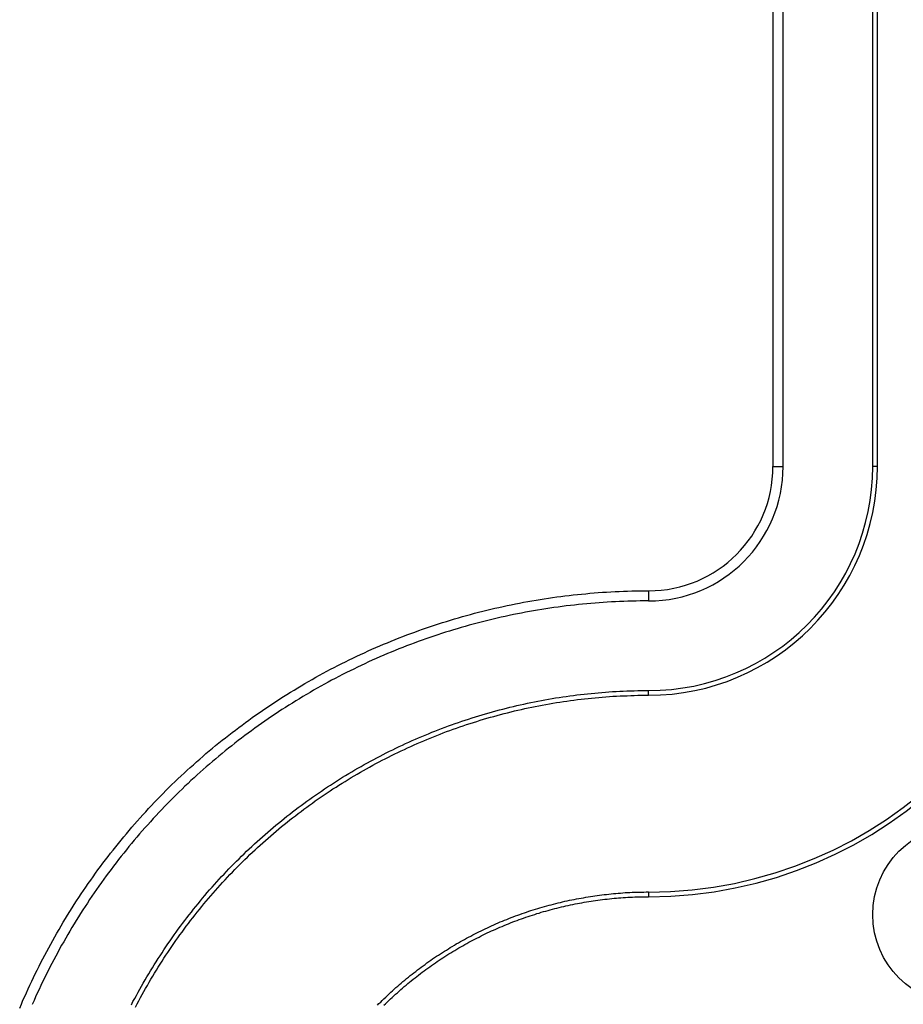
# Model space of a CAD drawing. Units: millimetres. Extents: x 0 to 841, y 0 to 594.
# Drawn here: x 398 to 408, y 231 to 242 of the extents above; entities that cross this region are included whole.
import ezdxf

# ---------------------------------------------------------------- set-up
doc = ezdxf.new("R2010")
doc.units = ezdxf.units.MM
doc.layers.add('SLD-0', color=179, linetype='Continuous')

msp = doc.modelspace()

# ---------------------------------------------------------------- linework, layer by layer
at = {"layer": 'SLD-0'}
for p, q in [((406.901, 255.852), (406.901, 236.852)), ((407.014, 236.852), (407.014, 255.852)), ((408.014, 236.852), (408.014, 255.852)), ((408.067, 236.852), (408.067, 255.852)), ((406.901, 236.852), (407.014, 236.852)), ((408.067, 236.852), (408.014, 236.852)), ((404.767, 235.429), (404.813, 235.433)), ((404.813, 235.433), (404.86, 235.437)), ((404.86, 235.437), (404.907, 235.441)), ((404.907, 235.441), (404.953, 235.445)), ((404.953, 235.445), (405, 235.448)), ((405, 235.448), (405.046, 235.451)), ((405.046, 235.451), (405.093, 235.454)), ((405.093, 235.454), (405.14, 235.456)), ((405.14, 235.456), (405.186, 235.459)), ((405.186, 235.459), (405.233, 235.461)), ((405.233, 235.461), (405.28, 235.462)), ((405.28, 235.462), (405.326, 235.463)), ((405.326, 235.463), (405.373, 235.464)), ((405.373, 235.464), (405.42, 235.465)), ((405.42, 235.465), (405.466, 235.466)), ((405.466, 235.466), (405.513, 235.466)), ((405.513, 235.466), (405.513, 235.352)), ((405.514, 235.466), (405.513, 235.466)), ((405.514, 235.466), (405.514, 235.352)), ((404.028, 235.319), (404.074, 235.328)), ((404.074, 235.328), (404.12, 235.337)), ((404.12, 235.337), (404.166, 235.345)), ((404.166, 235.345), (404.212, 235.353)), ((404.212, 235.353), (404.258, 235.361)), ((404.258, 235.361), (404.304, 235.369)), ((404.304, 235.369), (404.35, 235.376)), ((404.35, 235.376), (404.396, 235.383)), ((404.396, 235.383), (404.442, 235.39)), ((404.442, 235.39), (404.489, 235.396)), ((404.489, 235.396), (404.535, 235.402)), ((404.535, 235.402), (404.581, 235.408)), ((404.581, 235.408), (404.628, 235.414)), ((404.628, 235.414), (404.674, 235.419)), ((404.674, 235.419), (404.72, 235.424)), ((404.72, 235.424), (404.767, 235.429)), ((404.824, 235.32), (404.778, 235.316)), ((404.87, 235.324), (404.824, 235.32)), ((404.916, 235.328), (404.87, 235.324)), ((404.961, 235.332), (404.916, 235.328)), ((405.007, 235.335), (404.961, 235.332)), ((405.053, 235.338), (405.007, 235.335)), ((405.099, 235.341), (405.053, 235.338)), ((405.145, 235.343), (405.099, 235.341)), ((405.191, 235.345), (405.145, 235.343)), ((405.237, 235.347), (405.191, 235.345)), ((405.283, 235.349), (405.237, 235.347)), ((405.329, 235.35), (405.283, 235.349)), ((405.375, 235.351), (405.329, 235.35)), ((405.421, 235.352), (405.375, 235.351)), ((405.467, 235.352), (405.421, 235.352)), ((405.513, 235.352), (405.467, 235.352)), ((405.513, 235.352), (405.514, 235.352)), ((403.528, 235.202), (403.573, 235.214)), ((403.573, 235.214), (403.618, 235.226)), ((403.618, 235.226), (403.663, 235.237)), ((403.663, 235.237), (403.709, 235.248)), ((403.709, 235.248), (403.754, 235.259)), ((403.754, 235.259), (403.8, 235.27)), ((403.8, 235.27), (403.845, 235.28)), ((403.845, 235.28), (403.891, 235.29)), ((403.891, 235.29), (403.936, 235.3)), ((403.936, 235.3), (403.982, 235.31)), ((403.982, 235.31), (404.028, 235.319)), ((404.095, 235.217), (404.05, 235.208)), ((404.14, 235.225), (404.095, 235.217)), ((404.186, 235.233), (404.14, 235.225)), ((404.231, 235.241), (404.186, 235.233)), ((404.276, 235.249), (404.231, 235.241)), ((404.322, 235.257), (404.276, 235.249)), ((404.367, 235.264), (404.322, 235.257)), ((404.413, 235.271), (404.367, 235.264)), ((404.458, 235.277), (404.413, 235.271)), ((404.504, 235.284), (404.458, 235.277)), ((404.549, 235.29), (404.504, 235.284)), ((404.595, 235.296), (404.549, 235.29)), ((404.641, 235.301), (404.595, 235.296)), ((404.687, 235.306), (404.641, 235.301)), ((404.732, 235.311), (404.687, 235.306)), ((404.778, 235.316), (404.732, 235.311)), ((403.17, 235.096), (403.214, 235.11)), ((403.214, 235.11), (403.259, 235.124)), ((403.259, 235.124), (403.303, 235.138)), ((403.303, 235.138), (403.348, 235.151)), ((403.348, 235.151), (403.393, 235.164)), ((403.393, 235.164), (403.438, 235.177)), ((403.438, 235.177), (403.483, 235.19)), ((403.483, 235.19), (403.528, 235.202)), ((403.602, 235.104), (403.557, 235.092)), ((403.646, 235.116), (403.602, 235.104)), ((403.691, 235.127), (403.646, 235.116)), ((403.736, 235.138), (403.691, 235.127)), ((403.78, 235.149), (403.736, 235.138)), ((403.825, 235.159), (403.78, 235.149)), ((403.87, 235.17), (403.825, 235.159)), ((403.915, 235.18), (403.87, 235.17)), ((403.96, 235.189), (403.915, 235.18)), ((404.005, 235.199), (403.96, 235.189)), ((404.05, 235.208), (404.005, 235.199)), ((402.861, 234.989), (402.905, 235.005)), ((402.905, 235.005), (402.949, 235.021)), ((402.949, 235.021), (402.993, 235.036)), ((402.993, 235.036), (403.037, 235.052)), ((403.037, 235.052), (403.081, 235.067)), ((403.081, 235.067), (403.125, 235.081)), ((403.125, 235.081), (403.17, 235.096)), ((403.248, 235.002), (403.205, 234.988)), ((403.292, 235.016), (403.248, 235.002)), ((403.336, 235.029), (403.292, 235.016)), ((403.38, 235.042), (403.336, 235.029)), ((403.424, 235.055), (403.38, 235.042)), ((403.469, 235.068), (403.424, 235.055)), ((403.513, 235.08), (403.469, 235.068)), ((403.557, 235.092), (403.513, 235.08)), ((402.557, 234.868), (402.6, 234.886)), ((402.6, 234.886), (402.643, 234.904)), ((402.643, 234.904), (402.686, 234.922)), ((402.686, 234.922), (402.73, 234.939)), ((402.73, 234.939), (402.773, 234.956)), ((402.773, 234.956), (402.817, 234.972)), ((402.817, 234.972), (402.861, 234.989)), ((402.9, 234.882), (402.857, 234.866)), ((402.943, 234.898), (402.9, 234.882)), ((402.987, 234.914), (402.943, 234.898)), ((403.03, 234.929), (402.987, 234.914)), ((403.074, 234.944), (403.03, 234.929)), ((403.117, 234.959), (403.074, 234.944)), ((403.161, 234.974), (403.117, 234.959)), ((403.205, 234.988), (403.161, 234.974)), ((402.301, 234.755), (402.343, 234.774)), ((402.343, 234.774), (402.386, 234.794)), ((402.386, 234.794), (402.428, 234.813)), ((402.428, 234.813), (402.471, 234.832)), ((402.471, 234.832), (402.514, 234.85)), ((402.514, 234.85), (402.557, 234.868)), ((402.643, 234.782), (402.601, 234.764)), ((402.686, 234.799), (402.643, 234.782)), ((402.729, 234.816), (402.686, 234.799)), ((402.771, 234.833), (402.729, 234.816)), ((402.814, 234.85), (402.771, 234.833)), ((402.857, 234.866), (402.814, 234.85)), ((402.091, 234.653), (402.132, 234.674)), ((402.132, 234.674), (402.174, 234.694)), ((402.174, 234.694), (402.216, 234.715)), ((402.216, 234.715), (402.258, 234.735)), ((402.258, 234.735), (402.301, 234.755)), ((402.39, 234.671), (402.349, 234.652)), ((402.432, 234.69), (402.39, 234.671)), ((402.474, 234.709), (402.432, 234.69)), ((402.516, 234.728), (402.474, 234.709)), ((402.559, 234.746), (402.516, 234.728)), ((402.601, 234.764), (402.559, 234.746)), ((401.884, 234.545), (401.925, 234.567)), ((401.925, 234.567), (401.966, 234.589)), ((401.966, 234.589), (402.007, 234.61)), ((402.007, 234.61), (402.049, 234.632)), ((402.049, 234.632), (402.091, 234.653)), ((402.142, 234.552), (402.1, 234.531)), ((402.183, 234.572), (402.142, 234.552)), ((402.224, 234.592), (402.183, 234.572)), ((402.265, 234.612), (402.224, 234.592)), ((402.307, 234.632), (402.265, 234.612)), ((402.349, 234.652), (402.307, 234.632)), ((401.68, 234.43), (401.721, 234.453)), ((401.721, 234.453), (401.761, 234.477)), ((401.761, 234.477), (401.802, 234.5)), ((401.802, 234.5), (401.843, 234.522)), ((401.843, 234.522), (401.884, 234.545)), ((401.938, 234.445), (401.897, 234.423)), ((401.978, 234.467), (401.938, 234.445)), ((402.019, 234.488), (401.978, 234.467)), ((402.06, 234.51), (402.019, 234.488)), ((402.1, 234.531), (402.06, 234.51)), ((401.48, 234.309), (401.52, 234.334)), ((401.52, 234.334), (401.56, 234.358)), ((401.56, 234.358), (401.6, 234.382)), ((401.6, 234.382), (401.64, 234.406)), ((401.64, 234.406), (401.68, 234.43)), ((401.737, 234.332), (401.698, 234.309)), ((401.777, 234.355), (401.737, 234.332)), ((401.817, 234.378), (401.777, 234.355)), ((401.857, 234.4), (401.817, 234.378)), ((401.897, 234.423), (401.857, 234.4)), ((404.953, 234.328), (404.993, 234.331)), ((404.993, 234.331), (405.032, 234.334)), ((405.032, 234.334), (405.072, 234.337)), ((405.072, 234.337), (405.112, 234.34)), ((405.112, 234.34), (405.152, 234.342)), ((405.152, 234.342), (405.192, 234.344)), ((405.192, 234.344), (405.232, 234.346)), ((405.232, 234.346), (405.272, 234.348)), ((405.272, 234.348), (405.312, 234.349)), ((405.312, 234.349), (405.352, 234.35)), ((405.352, 234.35), (405.393, 234.351)), ((405.393, 234.351), (405.433, 234.352)), ((405.433, 234.352), (405.473, 234.352)), ((405.473, 234.352), (405.513, 234.352)), ((405.513, 234.3), (405.513, 234.352)), ((405.513, 234.352), (405.514, 234.352)), ((405.514, 234.3), (405.514, 234.352)), ((401.323, 234.208), (401.362, 234.234)), ((401.362, 234.234), (401.401, 234.259)), ((401.401, 234.259), (401.441, 234.284)), ((401.441, 234.284), (401.48, 234.309)), ((401.579, 234.237), (401.54, 234.213)), ((401.619, 234.261), (401.579, 234.237)), ((401.658, 234.285), (401.619, 234.261)), ((401.698, 234.309), (401.658, 234.285)), ((404.201, 234.218), (404.24, 234.226)), ((404.24, 234.226), (404.279, 234.234)), ((404.279, 234.234), (404.319, 234.241)), ((404.319, 234.241), (404.358, 234.248)), ((404.358, 234.248), (404.398, 234.255)), ((404.398, 234.255), (404.437, 234.262)), ((404.437, 234.262), (404.477, 234.269)), ((404.477, 234.269), (404.516, 234.275)), ((404.485, 234.217), (404.524, 234.223)), ((404.516, 234.275), (404.556, 234.281)), ((404.524, 234.223), (404.563, 234.229)), ((404.556, 234.281), (404.595, 234.287)), ((404.563, 234.229), (404.603, 234.235)), ((404.595, 234.287), (404.635, 234.292)), ((404.603, 234.235), (404.642, 234.241)), ((404.635, 234.292), (404.675, 234.298)), ((404.642, 234.241), (404.681, 234.246)), ((404.675, 234.298), (404.714, 234.303)), ((404.681, 234.246), (404.721, 234.251)), ((404.714, 234.303), (404.754, 234.308)), ((404.721, 234.251), (404.76, 234.256)), ((404.754, 234.308), (404.794, 234.312)), ((404.76, 234.256), (404.799, 234.26)), ((404.794, 234.312), (404.833, 234.316)), ((404.799, 234.26), (404.839, 234.264)), ((404.833, 234.316), (404.873, 234.321)), ((404.839, 234.264), (404.878, 234.268)), ((404.873, 234.321), (404.913, 234.324)), ((404.878, 234.268), (404.918, 234.272)), ((404.913, 234.324), (404.953, 234.328)), ((404.918, 234.272), (404.957, 234.276)), ((404.957, 234.276), (404.997, 234.279)), ((404.997, 234.279), (405.036, 234.282)), ((405.036, 234.282), (405.076, 234.285)), ((405.076, 234.285), (405.116, 234.288)), ((405.116, 234.288), (405.155, 234.29)), ((405.155, 234.29), (405.195, 234.292)), ((405.195, 234.292), (405.235, 234.294)), ((405.235, 234.294), (405.274, 234.295)), ((405.274, 234.295), (405.314, 234.297)), ((405.314, 234.297), (405.354, 234.298)), ((405.354, 234.298), (405.394, 234.299)), ((405.394, 234.299), (405.433, 234.299)), ((405.433, 234.299), (405.473, 234.3)), ((405.473, 234.3), (405.513, 234.3)), ((405.513, 234.3), (405.514, 234.3)), ((401.168, 234.104), (401.207, 234.13)), ((401.207, 234.13), (401.245, 234.156)), ((401.245, 234.156), (401.284, 234.183)), ((401.284, 234.183), (401.323, 234.208)), ((401.385, 234.114), (401.347, 234.088)), ((401.424, 234.139), (401.385, 234.114)), ((401.463, 234.164), (401.424, 234.139)), ((401.501, 234.189), (401.463, 234.164)), ((401.54, 234.213), (401.501, 234.189)), ((403.735, 234.104), (403.773, 234.115)), ((403.773, 234.115), (403.811, 234.125)), ((403.811, 234.125), (403.85, 234.136)), ((403.85, 234.136), (403.889, 234.146)), ((403.889, 234.146), (403.928, 234.156)), ((403.928, 234.156), (403.966, 234.165)), ((403.94, 234.105), (403.979, 234.114)), ((403.966, 234.165), (404.005, 234.175)), ((403.979, 234.114), (404.017, 234.124)), ((404.005, 234.175), (404.044, 234.184)), ((404.017, 234.124), (404.056, 234.133)), ((404.044, 234.184), (404.083, 234.193)), ((404.056, 234.133), (404.095, 234.142)), ((404.083, 234.193), (404.122, 234.201)), ((404.095, 234.142), (404.134, 234.15)), ((404.122, 234.201), (404.162, 234.21)), ((404.134, 234.15), (404.172, 234.159)), ((404.162, 234.21), (404.201, 234.218)), ((404.172, 234.159), (404.211, 234.167)), ((404.211, 234.167), (404.25, 234.175)), ((404.25, 234.175), (404.289, 234.182)), ((404.289, 234.182), (404.328, 234.19)), ((404.328, 234.19), (404.368, 234.197)), ((404.368, 234.197), (404.407, 234.204)), ((404.407, 234.204), (404.446, 234.211)), ((404.446, 234.211), (404.485, 234.217)), ((401.016, 233.995), (401.054, 234.023)), ((401.054, 234.023), (401.092, 234.05)), ((401.092, 234.05), (401.13, 234.077)), ((401.13, 234.077), (401.168, 234.104)), ((401.233, 234.01), (401.195, 233.984)), ((401.271, 234.037), (401.233, 234.01)), ((401.309, 234.063), (401.271, 234.037)), ((401.347, 234.088), (401.309, 234.063)), ((403.392, 233.996), (403.43, 234.009)), ((403.43, 234.009), (403.468, 234.022)), ((403.468, 234.022), (403.506, 234.034)), ((403.506, 234.034), (403.544, 234.047)), ((403.544, 234.047), (403.582, 234.058)), ((403.559, 233.997), (403.597, 234.008)), ((403.582, 234.058), (403.62, 234.07)), ((403.597, 234.008), (403.635, 234.02)), ((403.62, 234.07), (403.658, 234.082)), ((403.635, 234.02), (403.673, 234.031)), ((403.658, 234.082), (403.696, 234.093)), ((403.673, 234.031), (403.711, 234.043)), ((403.696, 234.093), (403.735, 234.104)), ((403.711, 234.043), (403.749, 234.054)), ((403.749, 234.054), (403.787, 234.064)), ((403.787, 234.064), (403.825, 234.075)), ((403.825, 234.075), (403.863, 234.085)), ((403.863, 234.085), (403.902, 234.095)), ((403.902, 234.095), (403.94, 234.105)), ((400.867, 233.883), (400.904, 233.911)), ((400.904, 233.911), (400.941, 233.94)), ((400.941, 233.94), (400.979, 233.967)), ((400.979, 233.967), (401.016, 233.995)), ((401.083, 233.904), (401.046, 233.876)), ((401.12, 233.931), (401.083, 233.904)), ((401.158, 233.958), (401.12, 233.931)), ((401.195, 233.984), (401.158, 233.958)), ((403.095, 233.886), (403.131, 233.9)), ((403.131, 233.9), (403.168, 233.915)), ((403.168, 233.915), (403.205, 233.929)), ((403.205, 233.929), (403.243, 233.943)), ((403.224, 233.88), (403.261, 233.894)), ((403.243, 233.943), (403.28, 233.957)), ((403.261, 233.894), (403.298, 233.907)), ((403.28, 233.957), (403.317, 233.97)), ((403.298, 233.907), (403.335, 233.921)), ((403.317, 233.97), (403.355, 233.983)), ((403.335, 233.921), (403.372, 233.934)), ((403.355, 233.983), (403.392, 233.996)), ((403.372, 233.934), (403.409, 233.947)), ((403.409, 233.947), (403.447, 233.96)), ((403.447, 233.96), (403.484, 233.972)), ((403.484, 233.972), (403.522, 233.985)), ((403.522, 233.985), (403.559, 233.997)), ((400.72, 233.767), (400.757, 233.797)), ((400.757, 233.797), (400.793, 233.826)), ((400.793, 233.826), (400.83, 233.854)), ((400.83, 233.854), (400.867, 233.883)), ((400.936, 233.793), (400.9, 233.765)), ((400.973, 233.821), (400.936, 233.793)), ((401.009, 233.849), (400.973, 233.821)), ((401.046, 233.876), (401.009, 233.849)), ((402.839, 233.777), (402.875, 233.793)), ((402.875, 233.793), (402.912, 233.809)), ((402.912, 233.809), (402.948, 233.825)), ((402.948, 233.825), (402.985, 233.84)), ((402.969, 233.777), (403.005, 233.792)), ((402.985, 233.84), (403.021, 233.856)), ((403.005, 233.792), (403.041, 233.807)), ((403.021, 233.856), (403.058, 233.871)), ((403.041, 233.807), (403.078, 233.822)), ((403.058, 233.871), (403.095, 233.886)), ((403.078, 233.822), (403.114, 233.837)), ((403.114, 233.837), (403.151, 233.851)), ((403.151, 233.851), (403.187, 233.866)), ((403.187, 233.866), (403.224, 233.88)), ((400.576, 233.648), (400.612, 233.678)), ((400.612, 233.678), (400.648, 233.708)), ((400.648, 233.708), (400.684, 233.738)), ((400.684, 233.738), (400.72, 233.767)), ((400.792, 233.679), (400.756, 233.65)), ((400.827, 233.708), (400.792, 233.679)), ((400.863, 233.737), (400.827, 233.708)), ((400.9, 233.765), (400.863, 233.737)), ((402.588, 233.657), (402.624, 233.675)), ((402.624, 233.675), (402.66, 233.692)), ((402.66, 233.692), (402.695, 233.71)), ((402.695, 233.71), (402.731, 233.727)), ((402.718, 233.662), (402.754, 233.679)), ((402.731, 233.727), (402.767, 233.744)), ((402.754, 233.679), (402.789, 233.696)), ((402.767, 233.744), (402.803, 233.76)), ((402.789, 233.696), (402.825, 233.713)), ((402.803, 233.76), (402.839, 233.777)), ((402.825, 233.713), (402.861, 233.729)), ((402.861, 233.729), (402.897, 233.745)), ((402.897, 233.745), (402.933, 233.761)), ((402.933, 233.761), (402.969, 233.777)), ((400.471, 233.556), (400.506, 233.587)), ((400.506, 233.587), (400.541, 233.618)), ((400.541, 233.618), (400.576, 233.648)), ((400.685, 233.591), (400.65, 233.562)), ((400.72, 233.621), (400.685, 233.591)), ((400.756, 233.65), (400.72, 233.621)), ((402.377, 233.545), (402.412, 233.564)), ((402.412, 233.564), (402.447, 233.583)), ((402.447, 233.583), (402.482, 233.602)), ((402.482, 233.602), (402.518, 233.621)), ((402.507, 233.556), (402.542, 233.574)), ((402.518, 233.621), (402.553, 233.639)), ((402.542, 233.574), (402.577, 233.592)), ((402.553, 233.639), (402.588, 233.657)), ((402.577, 233.592), (402.612, 233.61)), ((402.612, 233.61), (402.647, 233.628)), ((402.647, 233.628), (402.683, 233.645)), ((402.683, 233.645), (402.718, 233.662)), ((400.332, 233.431), (400.366, 233.462)), ((400.366, 233.462), (400.401, 233.494)), ((400.401, 233.494), (400.436, 233.525)), ((400.436, 233.525), (400.471, 233.556)), ((400.546, 233.471), (400.511, 233.441)), ((400.58, 233.501), (400.546, 233.471)), ((400.615, 233.532), (400.58, 233.501)), ((400.65, 233.562), (400.615, 233.532)), ((402.203, 233.446), (402.238, 233.466)), ((402.238, 233.466), (402.272, 233.486)), ((402.272, 233.486), (402.307, 233.506)), ((402.299, 233.441), (402.333, 233.461)), ((402.307, 233.506), (402.342, 233.526)), ((402.333, 233.461), (402.368, 233.48)), ((402.342, 233.526), (402.377, 233.545)), ((402.368, 233.48), (402.402, 233.499)), ((402.402, 233.499), (402.437, 233.518)), ((402.437, 233.518), (402.472, 233.537)), ((402.472, 233.537), (402.507, 233.556)), ((400.23, 233.334), (400.264, 233.367)), ((400.264, 233.367), (400.298, 233.399)), ((400.298, 233.399), (400.332, 233.431)), ((400.409, 233.348), (400.376, 233.316)), ((400.443, 233.379), (400.409, 233.348)), ((400.477, 233.41), (400.443, 233.379)), ((400.511, 233.441), (400.477, 233.41)), ((402.032, 233.341), (402.066, 233.363)), ((402.066, 233.363), (402.1, 233.384)), ((402.1, 233.384), (402.134, 233.405)), ((402.128, 233.339), (402.162, 233.36)), ((402.134, 233.405), (402.169, 233.425)), ((402.162, 233.36), (402.196, 233.381)), ((402.169, 233.425), (402.203, 233.446)), ((402.196, 233.381), (402.23, 233.401)), ((402.23, 233.401), (402.264, 233.421)), ((402.264, 233.421), (402.299, 233.441)), ((400.097, 233.203), (400.13, 233.236)), ((400.13, 233.236), (400.163, 233.269)), ((400.163, 233.269), (400.197, 233.302)), ((400.197, 233.302), (400.23, 233.334)), ((400.309, 233.253), (400.276, 233.221)), ((400.342, 233.285), (400.309, 233.253)), ((400.376, 233.316), (400.342, 233.285)), ((401.865, 233.231), (401.898, 233.254)), ((401.898, 233.254), (401.931, 233.276)), ((401.931, 233.276), (401.965, 233.298)), ((401.96, 233.232), (401.993, 233.254)), ((401.965, 233.298), (401.998, 233.32)), ((401.993, 233.254), (402.027, 233.275)), ((401.998, 233.32), (402.032, 233.341)), ((402.027, 233.275), (402.06, 233.297)), ((402.06, 233.297), (402.094, 233.318)), ((402.094, 233.318), (402.128, 233.339)), ((400, 233.103), (400.032, 233.136)), ((400.032, 233.136), (400.065, 233.17)), ((400.065, 233.17), (400.097, 233.203)), ((400.178, 233.123), (400.146, 233.091)), ((400.211, 233.156), (400.178, 233.123)), ((400.243, 233.189), (400.211, 233.156)), ((400.276, 233.221), (400.243, 233.189)), ((401.701, 233.117), (401.734, 233.14)), ((401.734, 233.14), (401.766, 233.163)), ((401.766, 233.163), (401.799, 233.186)), ((401.796, 233.12), (401.829, 233.143)), ((401.799, 233.186), (401.832, 233.209)), ((401.829, 233.143), (401.861, 233.166)), ((401.832, 233.209), (401.865, 233.231)), ((401.861, 233.166), (401.894, 233.188)), ((401.894, 233.188), (401.927, 233.21)), ((401.927, 233.21), (401.96, 233.232)), ((399.904, 233), (399.936, 233.035)), ((399.936, 233.035), (399.968, 233.069)), ((399.968, 233.069), (400, 233.103)), ((400.082, 233.024), (400.05, 232.991)), ((400.114, 233.058), (400.082, 233.024)), ((400.146, 233.091), (400.114, 233.058)), ((401.542, 232.998), (401.573, 233.022)), ((401.573, 233.022), (401.605, 233.046)), ((401.605, 233.046), (401.637, 233.07)), ((401.637, 233.07), (401.669, 233.093)), ((401.637, 233.004), (401.668, 233.028)), ((401.668, 233.028), (401.7, 233.051)), ((401.669, 233.093), (401.701, 233.117)), ((401.7, 233.051), (401.732, 233.074)), ((401.732, 233.074), (401.764, 233.097)), ((401.764, 233.097), (401.796, 233.12)), ((399.81, 232.896), (399.842, 232.931)), ((399.842, 232.931), (399.873, 232.966)), ((399.873, 232.966), (399.904, 233)), ((399.988, 232.923), (399.957, 232.889)), ((400.019, 232.957), (399.988, 232.923)), ((400.05, 232.991), (400.019, 232.957)), ((401.417, 232.899), (401.448, 232.924)), ((401.448, 232.924), (401.479, 232.949)), ((401.479, 232.949), (401.51, 232.973)), ((401.481, 232.883), (401.512, 232.908)), ((401.51, 232.973), (401.542, 232.998)), ((401.512, 232.908), (401.543, 232.932)), ((401.543, 232.932), (401.574, 232.956)), ((401.574, 232.956), (401.605, 232.98)), ((401.605, 232.98), (401.637, 233.004)), ((399.719, 232.79), (399.749, 232.826)), ((399.749, 232.826), (399.78, 232.861)), ((399.78, 232.861), (399.81, 232.896)), ((399.895, 232.821), (399.865, 232.786)), ((399.926, 232.855), (399.895, 232.821)), ((399.957, 232.889), (399.926, 232.855)), ((401.265, 232.772), (401.295, 232.798)), ((401.295, 232.798), (401.325, 232.823)), ((401.325, 232.823), (401.356, 232.849)), ((401.356, 232.849), (401.386, 232.874)), ((401.359, 232.783), (401.389, 232.808)), ((401.386, 232.874), (401.417, 232.899)), ((401.389, 232.808), (401.42, 232.834)), ((401.42, 232.834), (401.45, 232.858)), ((401.45, 232.858), (401.481, 232.883)), ((399.629, 232.683), (399.659, 232.719)), ((399.659, 232.719), (399.689, 232.755)), ((399.689, 232.755), (399.719, 232.79)), ((399.805, 232.717), (399.775, 232.681)), ((399.835, 232.752), (399.805, 232.717)), ((399.865, 232.786), (399.835, 232.752)), ((401.146, 232.667), (401.176, 232.693)), ((401.176, 232.693), (401.205, 232.72)), ((401.205, 232.72), (401.235, 232.746)), ((401.235, 232.746), (401.265, 232.772)), ((401.24, 232.68), (401.27, 232.706)), ((401.27, 232.706), (401.299, 232.732)), ((401.299, 232.732), (401.329, 232.758)), ((401.329, 232.758), (401.359, 232.783)), ((399.512, 232.537), (399.541, 232.573)), ((399.541, 232.573), (399.57, 232.61)), ((399.57, 232.61), (399.599, 232.646)), ((399.599, 232.646), (399.629, 232.683)), ((399.688, 232.575), (399.659, 232.539)), ((399.717, 232.611), (399.688, 232.575)), ((399.746, 232.646), (399.717, 232.611)), ((399.775, 232.681), (399.746, 232.646)), ((401.03, 232.559), (401.059, 232.586)), ((401.059, 232.586), (401.088, 232.613)), ((401.088, 232.613), (401.117, 232.64)), ((401.095, 232.548), (401.124, 232.575)), ((401.117, 232.64), (401.146, 232.667)), ((401.124, 232.575), (401.152, 232.601)), ((401.152, 232.601), (401.181, 232.628)), ((401.181, 232.628), (401.211, 232.654)), ((401.211, 232.654), (401.24, 232.68)), ((399.455, 232.463), (399.484, 232.5)), ((399.484, 232.5), (399.512, 232.537)), ((399.602, 232.467), (399.573, 232.431)), ((399.63, 232.503), (399.602, 232.467)), ((399.659, 232.539), (399.63, 232.503)), ((400.916, 232.448), (400.945, 232.476)), ((400.945, 232.476), (400.973, 232.504)), ((400.973, 232.504), (401.001, 232.531)), ((400.981, 232.439), (401.01, 232.466)), ((401.001, 232.531), (401.03, 232.559)), ((401.01, 232.466), (401.038, 232.494)), ((401.038, 232.494), (401.066, 232.521)), ((401.066, 232.521), (401.095, 232.548)), ((399.371, 232.35), (399.399, 232.388)), ((399.399, 232.388), (399.427, 232.425)), ((399.427, 232.425), (399.455, 232.463)), ((399.518, 232.357), (399.49, 232.32)), ((399.546, 232.394), (399.518, 232.357)), ((399.573, 232.431), (399.546, 232.394)), ((400.805, 232.334), (400.833, 232.363)), ((400.833, 232.363), (400.861, 232.391)), ((400.861, 232.391), (400.888, 232.42)), ((400.871, 232.326), (400.898, 232.355)), ((400.888, 232.42), (400.916, 232.448)), ((400.898, 232.355), (400.926, 232.383)), ((400.926, 232.383), (400.954, 232.411)), ((400.954, 232.411), (400.981, 232.439)), ((399.29, 232.237), (399.317, 232.275)), ((399.317, 232.275), (399.344, 232.313)), ((399.344, 232.313), (399.371, 232.35)), ((399.436, 232.246), (399.409, 232.209)), ((399.463, 232.283), (399.436, 232.246)), ((399.49, 232.32), (399.463, 232.283)), ((400.697, 232.217), (400.724, 232.246)), ((400.724, 232.246), (400.751, 232.276)), ((400.751, 232.276), (400.778, 232.305)), ((400.778, 232.305), (400.805, 232.334)), ((400.789, 232.24), (400.816, 232.269)), ((400.816, 232.269), (400.843, 232.298)), ((400.843, 232.298), (400.871, 232.326)), ((399.21, 232.121), (399.236, 232.16)), ((399.236, 232.16), (399.263, 232.198)), ((399.263, 232.198), (399.29, 232.237)), ((399.382, 232.171), (399.356, 232.134)), ((399.409, 232.209), (399.382, 232.171)), ((400.617, 232.127), (400.644, 232.157)), ((400.644, 232.157), (400.67, 232.187)), ((400.67, 232.187), (400.697, 232.217)), ((400.683, 232.122), (400.709, 232.152)), ((400.709, 232.152), (400.736, 232.182)), ((400.736, 232.182), (400.762, 232.211)), ((400.762, 232.211), (400.789, 232.24)), ((399.133, 232.005), (399.158, 232.044)), ((399.158, 232.044), (399.184, 232.083)), ((399.184, 232.083), (399.21, 232.121)), ((399.304, 232.058), (399.278, 232.019)), ((399.33, 232.096), (399.304, 232.058)), ((399.356, 232.134), (399.33, 232.096)), ((400.514, 232.005), (400.539, 232.036)), ((400.539, 232.036), (400.565, 232.066)), ((400.565, 232.066), (400.591, 232.097)), ((400.579, 232.002), (400.605, 232.032)), ((400.591, 232.097), (400.617, 232.127)), ((400.605, 232.032), (400.631, 232.063)), ((400.631, 232.063), (400.657, 232.093)), ((400.657, 232.093), (400.683, 232.122)), ((404.683, 232.022), (404.709, 232.027)), ((404.709, 232.027), (404.735, 232.032)), ((404.735, 232.032), (404.761, 232.037)), ((404.761, 232.037), (404.786, 232.041)), ((404.786, 232.041), (404.812, 232.046)), ((404.812, 232.046), (404.838, 232.05)), ((404.838, 232.05), (404.864, 232.054)), ((404.864, 232.054), (404.89, 232.058)), ((404.89, 232.058), (404.915, 232.062)), ((404.915, 232.062), (404.941, 232.066)), ((404.941, 232.066), (404.967, 232.069)), ((404.967, 232.069), (404.993, 232.072)), ((404.993, 232.072), (405.019, 232.075)), ((405.019, 232.075), (405.045, 232.078)), ((405.025, 232.023), (405.051, 232.026)), ((405.045, 232.078), (405.071, 232.081)), ((405.051, 232.026), (405.077, 232.029)), ((405.071, 232.081), (405.097, 232.084)), ((405.077, 232.029), (405.102, 232.032)), ((405.097, 232.084), (405.123, 232.086)), ((405.102, 232.032), (405.128, 232.034)), ((405.123, 232.086), (405.149, 232.089)), ((405.128, 232.034), (405.154, 232.037)), ((405.149, 232.089), (405.175, 232.091)), ((405.154, 232.037), (405.179, 232.039)), ((405.175, 232.091), (405.201, 232.093)), ((405.179, 232.039), (405.205, 232.041)), ((405.201, 232.093), (405.227, 232.095)), ((405.205, 232.041), (405.231, 232.043)), ((405.227, 232.095), (405.253, 232.097)), ((405.231, 232.043), (405.256, 232.044)), ((405.253, 232.097), (405.279, 232.098)), ((405.256, 232.044), (405.282, 232.046)), ((405.279, 232.098), (405.305, 232.099)), ((405.282, 232.046), (405.308, 232.047)), ((405.305, 232.099), (405.331, 232.101)), ((405.308, 232.047), (405.333, 232.048)), ((405.331, 232.101), (405.357, 232.102)), ((405.333, 232.048), (405.359, 232.049)), ((405.357, 232.102), (405.383, 232.103)), ((405.359, 232.049), (405.385, 232.05)), ((405.383, 232.103), (405.409, 232.103)), ((405.385, 232.05), (405.41, 232.051)), ((405.409, 232.103), (405.435, 232.104)), ((405.41, 232.051), (405.436, 232.052)), ((405.435, 232.104), (405.461, 232.104)), ((405.436, 232.052), (405.462, 232.052)), ((405.461, 232.104), (405.487, 232.105)), ((405.462, 232.052), (405.488, 232.052)), ((405.487, 232.105), (405.513, 232.105)), ((405.488, 232.052), (405.513, 232.052)), ((405.513, 232.105), (405.513, 232.052)), ((405.513, 232.105), (405.514, 232.105)), ((405.513, 232.052), (405.514, 232.052)), ((405.514, 232.105), (405.514, 232.052)), ((399.057, 231.886), (399.082, 231.926)), ((399.082, 231.926), (399.107, 231.965)), ((399.107, 231.965), (399.133, 232.005)), ((399.228, 231.943), (399.203, 231.904)), ((399.253, 231.981), (399.228, 231.943)), ((399.278, 232.019), (399.253, 231.981)), ((400.438, 231.912), (400.463, 231.943)), ((400.463, 231.943), (400.488, 231.974)), ((400.488, 231.974), (400.514, 232.005)), ((400.503, 231.91), (400.529, 231.941)), ((400.529, 231.941), (400.554, 231.972)), ((400.554, 231.972), (400.579, 232.002)), ((404.252, 231.913), (404.277, 231.921)), ((404.277, 231.921), (404.302, 231.928)), ((404.302, 231.928), (404.327, 231.935)), ((404.327, 231.935), (404.352, 231.943)), ((404.352, 231.943), (404.378, 231.95)), ((404.378, 231.95), (404.403, 231.957)), ((404.403, 231.957), (404.428, 231.963)), ((404.428, 231.963), (404.454, 231.97)), ((404.442, 231.913), (404.467, 231.919)), ((404.454, 231.97), (404.479, 231.976)), ((404.467, 231.919), (404.492, 231.925)), ((404.479, 231.976), (404.504, 231.983)), ((404.492, 231.925), (404.517, 231.932)), ((404.504, 231.983), (404.53, 231.989)), ((404.517, 231.932), (404.542, 231.938)), ((404.53, 231.989), (404.555, 231.995)), ((404.542, 231.938), (404.567, 231.944)), ((404.555, 231.995), (404.581, 232.001)), ((404.567, 231.944), (404.592, 231.949)), ((404.581, 232.001), (404.606, 232.006)), ((404.592, 231.949), (404.618, 231.955)), ((404.606, 232.006), (404.632, 232.012)), ((404.618, 231.955), (404.643, 231.96)), ((404.632, 232.012), (404.658, 232.017)), ((404.643, 231.96), (404.668, 231.966)), ((404.658, 232.017), (404.683, 232.022)), ((404.668, 231.966), (404.694, 231.971)), ((404.694, 231.971), (404.719, 231.976)), ((404.719, 231.976), (404.744, 231.981)), ((404.744, 231.981), (404.77, 231.985)), ((404.77, 231.985), (404.795, 231.99)), ((404.795, 231.99), (404.821, 231.994)), ((404.821, 231.994), (404.846, 231.998)), ((404.846, 231.998), (404.872, 232.002)), ((404.872, 232.002), (404.897, 232.006)), ((404.897, 232.006), (404.923, 232.01)), ((404.923, 232.01), (404.948, 232.014)), ((404.948, 232.014), (404.974, 232.017)), ((404.974, 232.017), (405, 232.02)), ((405, 232.02), (405.025, 232.023)), ((398.984, 231.767), (399.008, 231.807)), ((399.008, 231.807), (399.033, 231.847)), ((399.033, 231.847), (399.057, 231.886)), ((399.154, 231.826), (399.129, 231.787)), ((399.178, 231.865), (399.154, 231.826)), ((399.203, 231.904), (399.178, 231.865)), ((400.339, 231.786), (400.364, 231.817)), ((400.364, 231.817), (400.388, 231.849)), ((400.388, 231.849), (400.413, 231.881)), ((400.405, 231.785), (400.429, 231.817)), ((400.413, 231.881), (400.438, 231.912)), ((400.429, 231.817), (400.454, 231.848)), ((400.454, 231.848), (400.479, 231.879)), ((400.479, 231.879), (400.503, 231.91)), ((403.931, 231.799), (403.956, 231.809)), ((403.956, 231.809), (403.98, 231.819)), ((403.98, 231.819), (404.004, 231.828)), ((404.004, 231.828), (404.029, 231.837)), ((404.029, 231.837), (404.054, 231.846)), ((404.054, 231.846), (404.078, 231.855)), ((404.071, 231.797), (404.096, 231.806)), ((404.078, 231.855), (404.103, 231.864)), ((404.096, 231.806), (404.12, 231.814)), ((404.103, 231.864), (404.128, 231.872)), ((404.12, 231.814), (404.145, 231.823)), ((404.128, 231.872), (404.152, 231.881)), ((404.145, 231.823), (404.169, 231.831)), ((404.152, 231.881), (404.177, 231.889)), ((404.169, 231.831), (404.194, 231.839)), ((404.177, 231.889), (404.202, 231.897)), ((404.194, 231.839), (404.218, 231.847)), ((404.202, 231.897), (404.227, 231.905)), ((404.218, 231.847), (404.243, 231.855)), ((404.227, 231.905), (404.252, 231.913)), ((404.243, 231.855), (404.267, 231.863)), ((404.267, 231.863), (404.292, 231.87)), ((404.292, 231.87), (404.317, 231.878)), ((404.317, 231.878), (404.342, 231.885)), ((404.342, 231.885), (404.367, 231.892)), ((404.367, 231.892), (404.392, 231.899)), ((404.392, 231.899), (404.417, 231.906)), ((404.417, 231.906), (404.442, 231.913)), ((398.937, 231.686), (398.96, 231.727)), ((398.96, 231.727), (398.984, 231.767)), ((399.081, 231.709), (399.058, 231.669)), ((399.105, 231.748), (399.081, 231.709)), ((399.129, 231.787), (399.105, 231.748)), ((400.267, 231.689), (400.291, 231.722)), ((400.291, 231.722), (400.315, 231.754)), ((400.315, 231.754), (400.339, 231.786)), ((400.333, 231.69), (400.357, 231.722)), ((400.357, 231.722), (400.381, 231.754)), ((400.381, 231.754), (400.405, 231.785)), ((403.668, 231.684), (403.692, 231.695)), ((403.692, 231.695), (403.716, 231.706)), ((403.716, 231.706), (403.739, 231.717)), ((403.739, 231.717), (403.763, 231.728)), ((403.763, 231.728), (403.787, 231.739)), ((403.787, 231.739), (403.811, 231.749)), ((403.808, 231.691), (403.832, 231.701)), ((403.811, 231.749), (403.835, 231.759)), ((403.832, 231.701), (403.855, 231.711)), ((403.835, 231.759), (403.859, 231.77)), ((403.855, 231.711), (403.879, 231.721)), ((403.859, 231.77), (403.883, 231.78)), ((403.879, 231.721), (403.903, 231.731)), ((403.883, 231.78), (403.907, 231.79)), ((403.903, 231.731), (403.927, 231.741)), ((403.907, 231.79), (403.931, 231.799)), ((403.927, 231.741), (403.951, 231.751)), ((403.951, 231.751), (403.975, 231.76)), ((403.975, 231.76), (403.999, 231.77)), ((403.999, 231.77), (404.023, 231.779)), ((404.023, 231.779), (404.047, 231.788)), ((404.047, 231.788), (404.071, 231.797)), ((398.867, 231.565), (398.89, 231.606)), ((398.89, 231.606), (398.913, 231.646)), ((398.913, 231.646), (398.937, 231.686)), ((399.012, 231.59), (398.989, 231.55)), ((399.035, 231.629), (399.012, 231.59)), ((399.058, 231.669), (399.035, 231.629)), ((400.175, 231.559), (400.198, 231.592)), ((400.198, 231.592), (400.221, 231.625)), ((400.221, 231.625), (400.244, 231.657)), ((400.24, 231.562), (400.263, 231.594)), ((400.244, 231.657), (400.267, 231.689)), ((400.263, 231.594), (400.286, 231.626)), ((400.286, 231.626), (400.31, 231.658)), ((400.31, 231.658), (400.333, 231.69)), ((403.46, 231.576), (403.483, 231.589)), ((403.483, 231.589), (403.506, 231.601)), ((403.506, 231.601), (403.529, 231.613)), ((403.529, 231.613), (403.552, 231.625)), ((403.552, 231.625), (403.575, 231.637)), ((403.575, 231.637), (403.598, 231.649)), ((403.576, 231.579), (403.599, 231.591)), ((403.598, 231.649), (403.621, 231.661)), ((403.599, 231.591), (403.622, 231.602)), ((403.621, 231.661), (403.645, 231.672)), ((403.622, 231.602), (403.645, 231.614)), ((403.645, 231.672), (403.668, 231.684)), ((403.645, 231.614), (403.668, 231.625)), ((403.668, 231.625), (403.691, 231.637)), ((403.691, 231.637), (403.714, 231.648)), ((403.714, 231.648), (403.738, 231.659)), ((403.738, 231.659), (403.761, 231.67)), ((403.761, 231.67), (403.785, 231.68)), ((403.785, 231.68), (403.808, 231.691)), ((398.8, 231.442), (398.822, 231.483)), ((398.822, 231.483), (398.844, 231.524)), ((398.844, 231.524), (398.867, 231.565)), ((398.966, 231.51), (398.944, 231.469)), ((398.989, 231.55), (398.966, 231.51)), ((400.108, 231.46), (400.13, 231.493)), ((400.13, 231.493), (400.152, 231.526)), ((400.152, 231.526), (400.175, 231.559)), ((400.173, 231.464), (400.195, 231.497)), ((400.195, 231.497), (400.218, 231.529)), ((400.218, 231.529), (400.24, 231.562)), ((403.28, 231.471), (403.302, 231.485)), ((403.302, 231.485), (403.324, 231.498)), ((403.324, 231.498), (403.347, 231.512)), ((403.347, 231.512), (403.369, 231.525)), ((403.369, 231.525), (403.392, 231.538)), ((403.373, 231.466), (403.396, 231.48)), ((403.392, 231.538), (403.414, 231.551)), ((403.396, 231.48), (403.418, 231.492)), ((403.414, 231.551), (403.437, 231.564)), ((403.418, 231.492), (403.44, 231.505)), ((403.437, 231.564), (403.46, 231.576)), ((403.44, 231.505), (403.463, 231.518)), ((403.463, 231.518), (403.485, 231.53)), ((403.485, 231.53), (403.508, 231.543)), ((403.508, 231.543), (403.53, 231.555)), ((403.53, 231.555), (403.553, 231.567)), ((403.553, 231.567), (403.576, 231.579)), ((398.756, 231.359), (398.778, 231.401)), ((398.778, 231.401), (398.8, 231.442)), ((398.9, 231.388), (398.878, 231.348)), ((398.922, 231.429), (398.9, 231.388)), ((398.944, 231.469), (398.922, 231.429)), ((400.042, 231.361), (400.064, 231.394)), ((400.064, 231.394), (400.086, 231.427)), ((400.086, 231.427), (400.108, 231.46)), ((400.086, 231.332), (400.108, 231.365)), ((400.108, 231.365), (400.129, 231.398)), ((400.129, 231.398), (400.151, 231.431)), ((400.151, 231.431), (400.173, 231.464)), ((403.105, 231.357), (403.127, 231.372)), ((403.127, 231.372), (403.148, 231.387)), ((403.148, 231.387), (403.17, 231.401)), ((403.17, 231.401), (403.192, 231.415)), ((403.192, 231.415), (403.214, 231.429)), ((403.199, 231.357), (403.22, 231.371)), ((403.214, 231.429), (403.236, 231.443)), ((403.22, 231.371), (403.242, 231.385)), ((403.236, 231.443), (403.258, 231.457)), ((403.242, 231.385), (403.264, 231.399)), ((403.258, 231.457), (403.28, 231.471)), ((403.264, 231.399), (403.286, 231.413)), ((403.286, 231.413), (403.307, 231.427)), ((403.307, 231.427), (403.329, 231.44)), ((403.329, 231.44), (403.351, 231.453)), ((403.351, 231.453), (403.373, 231.466)), ((398.693, 231.234), (398.714, 231.276)), ((398.714, 231.276), (398.735, 231.318)), ((398.735, 231.318), (398.756, 231.359)), ((398.836, 231.266), (398.815, 231.225)), ((398.857, 231.307), (398.836, 231.266)), ((398.878, 231.348), (398.857, 231.307)), ((399.958, 231.226), (399.979, 231.26)), ((399.979, 231.26), (400, 231.293)), ((400, 231.293), (400.021, 231.327)), ((400.021, 231.327), (400.042, 231.361)), ((400.023, 231.232), (400.044, 231.266)), ((400.044, 231.266), (400.065, 231.299)), ((400.065, 231.299), (400.086, 231.332)), ((402.957, 231.251), (402.978, 231.267)), ((402.978, 231.267), (402.999, 231.282)), ((402.999, 231.282), (403.02, 231.297)), ((403.02, 231.297), (403.041, 231.313)), ((403.03, 231.24), (403.051, 231.255)), ((403.041, 231.313), (403.063, 231.328)), ((403.051, 231.255), (403.072, 231.27)), ((403.063, 231.328), (403.084, 231.343)), ((403.072, 231.27), (403.093, 231.285)), ((403.084, 231.343), (403.105, 231.357)), ((403.093, 231.285), (403.114, 231.3)), ((403.114, 231.3), (403.135, 231.314)), ((403.135, 231.314), (403.156, 231.329)), ((403.156, 231.329), (403.178, 231.343)), ((403.178, 231.343), (403.199, 231.357)), ((398.632, 231.108), (398.652, 231.15)), ((398.652, 231.15), (398.672, 231.192)), ((398.672, 231.192), (398.693, 231.234)), ((398.795, 231.184), (398.774, 231.143)), ((398.815, 231.225), (398.795, 231.184)), ((399.897, 231.124), (399.917, 231.158)), ((399.917, 231.158), (399.938, 231.192)), ((399.938, 231.192), (399.958, 231.226)), ((399.962, 231.131), (399.982, 231.165)), ((399.982, 231.165), (400.003, 231.199)), ((400.003, 231.199), (400.023, 231.232)), ((402.814, 231.138), (402.835, 231.155)), ((402.835, 231.155), (402.855, 231.171)), ((402.855, 231.171), (402.875, 231.187)), ((402.875, 231.187), (402.896, 231.204)), ((402.888, 231.13), (402.908, 231.146)), ((402.896, 231.204), (402.916, 231.219)), ((402.908, 231.146), (402.928, 231.162)), ((402.916, 231.219), (402.937, 231.235)), ((402.928, 231.162), (402.948, 231.178)), ((402.937, 231.235), (402.957, 231.251)), ((402.948, 231.178), (402.968, 231.194)), ((402.968, 231.194), (402.989, 231.209)), ((402.989, 231.209), (403.01, 231.225)), ((403.01, 231.225), (403.03, 231.24)), ((398.592, 231.024), (398.612, 231.066)), ((398.612, 231.066), (398.632, 231.108)), ((398.734, 231.06), (398.715, 231.018)), ((398.754, 231.101), (398.734, 231.06)), ((398.774, 231.143), (398.754, 231.101)), ((399.838, 231.02), (399.858, 231.055)), ((399.858, 231.055), (399.877, 231.089)), ((399.877, 231.089), (399.897, 231.124)), ((399.903, 231.029), (399.923, 231.063)), ((399.923, 231.063), (399.942, 231.097)), ((399.942, 231.097), (399.962, 231.131)), ((402.676, 231.02), (402.696, 231.037)), ((402.696, 231.037), (402.715, 231.054)), ((402.715, 231.054), (402.735, 231.071)), ((402.735, 231.071), (402.755, 231.088)), ((402.755, 231.088), (402.774, 231.105)), ((402.769, 231.032), (402.788, 231.049)), ((402.774, 231.105), (402.794, 231.122)), ((402.788, 231.049), (402.808, 231.065)), ((402.794, 231.122), (402.814, 231.138)), ((402.808, 231.065), (402.828, 231.082)), ((402.828, 231.082), (402.848, 231.098)), ((402.848, 231.098), (402.867, 231.114)), ((402.867, 231.114), (402.888, 231.13)), ((398.535, 230.896), (398.554, 230.938)), ((398.554, 230.938), (398.573, 230.981)), ((398.573, 230.981), (398.592, 231.024)), ((398.676, 230.934), (398.658, 230.892)), ((398.695, 230.976), (398.676, 230.934)), ((398.715, 231.018), (398.695, 230.976)), ((399.781, 230.916), (399.8, 230.951)), ((399.8, 230.951), (399.819, 230.986)), ((399.819, 230.986), (399.838, 231.02)), ((399.827, 230.891), (399.846, 230.926)), ((399.846, 230.926), (399.865, 230.96)), ((399.865, 230.96), (399.884, 230.995)), ((399.884, 230.995), (399.903, 231.029)), ((402.562, 230.914), (402.581, 230.932)), ((402.581, 230.932), (402.6, 230.949)), ((402.6, 230.949), (402.619, 230.967)), ((402.619, 230.967), (402.638, 230.985)), ((402.635, 230.911), (402.654, 230.929)), ((402.638, 230.985), (402.657, 231.002)), ((402.654, 230.929), (402.673, 230.946)), ((402.657, 231.002), (402.676, 231.02)), ((402.673, 230.946), (402.692, 230.964)), ((402.692, 230.964), (402.711, 230.981)), ((402.711, 230.981), (402.73, 230.998)), ((402.73, 230.998), (402.75, 231.015)), ((402.75, 231.015), (402.769, 231.032)), ((398.498, 230.81), (398.517, 230.853)), ((398.517, 230.853), (398.535, 230.896)), ((398.658, 230.892), (398.639, 230.85)), ((399.744, 230.846), (399.762, 230.881)), ((399.762, 230.881), (399.781, 230.916)), ((399.791, 230.821), (399.809, 230.856)), ((399.809, 230.856), (399.827, 230.891)), ((402.488, 230.84), (402.506, 230.859)), ((402.506, 230.859), (402.525, 230.877)), ((402.525, 230.877), (402.543, 230.895)), ((402.543, 230.895), (402.562, 230.914)), ((402.561, 230.84), (402.58, 230.858)), ((402.58, 230.858), (402.598, 230.876)), ((402.598, 230.876), (402.617, 230.894)), ((402.617, 230.894), (402.635, 230.911))]:
    msp.add_line(p, q, dxfattribs=at)
msp.add_circle((409.014, 231.852), 1, dxfattribs=at)
for radius in [4.8, 2.5, 1.5, 1.387, 4.748, 2.552]:
    msp.add_arc((405.514, 236.852), radius, 270, 0, dxfattribs=at)

doc.saveas('drawing.dxf')
